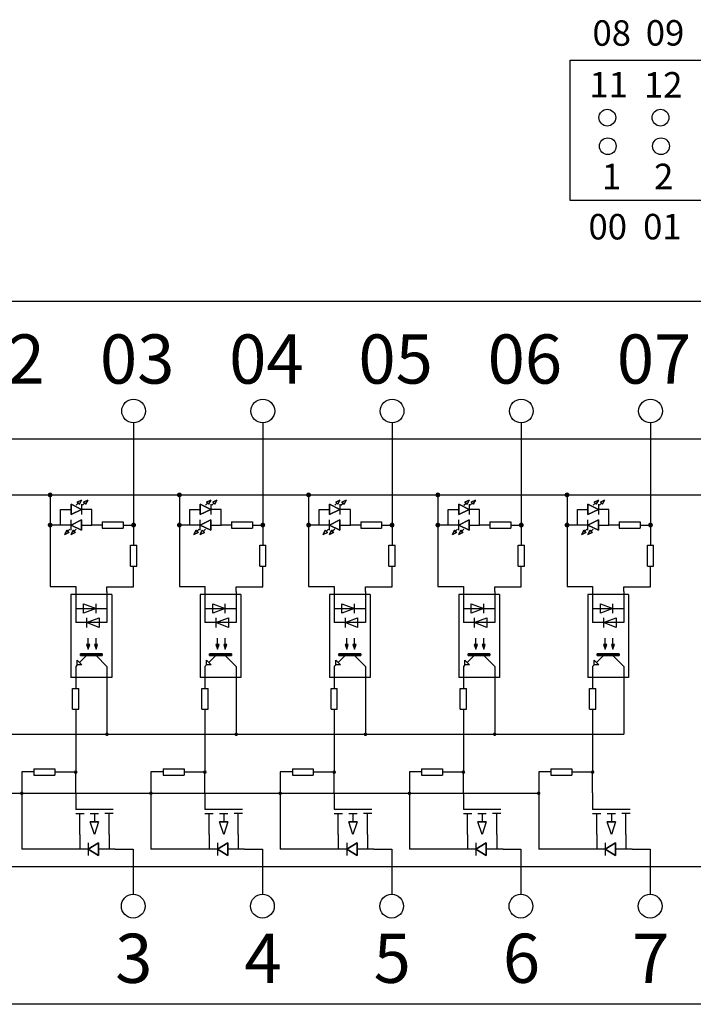
# Model space of a CAD drawing. Units: millimetres. Extents: x 57233 to 57648, y -7941 to -7600.
# Drawn here: x 57331 to 57374, y -7762 to -7700 of the extents above; entities that cross this region are included whole.
import ezdxf

# ---------------------------------------------------------------- set-up
doc = ezdxf.new("R2010")
doc.units = ezdxf.units.MM
doc.layers.add('Sheet', color=255, linetype='Continuous')
doc.styles.add('字体', font='SimSun.ttf')

# ---------------------------------------------------------------- blocks, each defined once
blk = doc.blocks.new('*U77')
at = {"layer": 'Sheet'}
for p, q in [((0.066, 1.32), (0.066, 0.792)), ((0.066, 0), (-0.198, 0.792)), ((-0.198, 0.792), (0.33, 0.792)), ((0.33, 0.792), (-0.198, 0.792)), ((0.33, 0.792), (0.066, 0)), ((0.33, 0.792), (0.33, 0.792)), ((-0.33, -0.924), (0.33, -0.528)), ((0.33, -0.528), (-0.33, -0.924)), ((-0.33, -0.528), (-0.33, -1.32)), ((0.33, -0.528), (0.33, -1.32)), ((0.33, -0.528), (0.33, -0.528)), ((0.33, -1.32), (0.33, -0.528)), ((0.33, -1.32), (-0.33, -0.924)), ((-0.33, -0.924), (0.33, -1.32)), ((-0.33, -0.924), (-0.33, -0.924))]:
    blk.add_line(p, q, dxfattribs=at)
blk = doc.blocks.new('*U78')
at = {"color": 0, "linetype": 'ByBlock', "lineweight": -2, "transparency": 16777216}
for p in [(0, 0), (8.177, 0), (16.354, 0), (24.531, 0), (32.708, 0), (40.885, 0), (49.062, 0), (57.239, 0)]:
    blk.add_blockref('*U77', p, dxfattribs=at)

msp = doc.modelspace()

# ---------------------------------------------------------------- hatches: boundary and pattern name
h = msp.add_hatch(color=256)
h.dxf.hatch_style = 1
h.paths.add_polyline_path([(57332.65, -7729.564, 1), (57332.957, -7729.564, 1)])
h = msp.add_hatch(color=256)
h.dxf.hatch_style = 1
h.paths.add_polyline_path([(57340.827, -7729.564, 1), (57341.134, -7729.564, 1)])
h = msp.add_hatch(color=256)
h.dxf.hatch_style = 1
h.paths.add_polyline_path([(57349.004, -7729.564, 1), (57349.311, -7729.564, 1)])
h = msp.add_hatch(color=256)
h.dxf.hatch_style = 1
h.paths.add_polyline_path([(57357.181, -7729.564, 1), (57357.488, -7729.564, 1)])
h = msp.add_hatch(color=256)
h.dxf.hatch_style = 1
h.paths.add_polyline_path([(57365.358, -7729.564, 1), (57365.665, -7729.564, 1)])
h = msp.add_hatch(color=256)
h.dxf.hatch_style = 1
h.paths.add_polyline_path([(57332.65, -7731.471, 1), (57332.957, -7731.471, 1)])
h = msp.add_hatch(color=256)
h.dxf.hatch_style = 1
h.paths.add_polyline_path([(57337.93, -7731.471, 1), (57338.237, -7731.471, 1)])
h = msp.add_hatch(color=256)
h.dxf.hatch_style = 1
h.paths.add_polyline_path([(57340.827, -7731.471, 1), (57341.134, -7731.471, 1)])
h = msp.add_hatch(color=256)
h.dxf.hatch_style = 1
h.paths.add_polyline_path([(57346.107, -7731.471, 1), (57346.414, -7731.471, 1)])
h = msp.add_hatch(color=256)
h.dxf.hatch_style = 1
h.paths.add_polyline_path([(57349.004, -7731.471, 1), (57349.311, -7731.471, 1)])
h = msp.add_hatch(color=256)
h.dxf.hatch_style = 1
h.paths.add_polyline_path([(57354.284, -7731.471, 1), (57354.591, -7731.471, 1)])
h = msp.add_hatch(color=256)
h.dxf.hatch_style = 1
h.paths.add_polyline_path([(57357.181, -7731.471, 1), (57357.488, -7731.471, 1)])
h = msp.add_hatch(color=256)
h.dxf.hatch_style = 1
h.paths.add_polyline_path([(57362.461, -7731.471, 1), (57362.768, -7731.471, 1)])
h = msp.add_hatch(color=256)
h.dxf.hatch_style = 1
h.paths.add_polyline_path([(57365.358, -7731.471, 1), (57365.665, -7731.471, 1)])
h = msp.add_hatch(color=256)
h.dxf.hatch_style = 1
h.paths.add_polyline_path([(57370.638, -7731.471, 1), (57370.945, -7731.471, 1)])
h = msp.add_hatch(color=256)
h.dxf.hatch_style = 1
h.paths.add_polyline_path([(57336.283, -7744.705, 1), (57336.516, -7744.705, 1)])
h = msp.add_hatch(color=256)
h.dxf.hatch_style = 1
h.paths.add_polyline_path([(57344.46, -7744.705, 1), (57344.693, -7744.705, 1)])
h = msp.add_hatch(color=256)
h.dxf.hatch_style = 1
h.paths.add_polyline_path([(57352.637, -7744.705, 1), (57352.87, -7744.705, 1)])
h = msp.add_hatch(color=256)
h.dxf.hatch_style = 1
h.paths.add_polyline_path([(57360.814, -7744.705, 1), (57361.047, -7744.705, 1)])
h = msp.add_hatch(color=256)
h.dxf.hatch_style = 1
h.paths.add_polyline_path([(57334.303, -7747.098, 1), (57334.536, -7747.098, 1)])
h = msp.add_hatch(color=256)
h.dxf.hatch_style = 1
h.paths.add_polyline_path([(57342.48, -7747.098, 1), (57342.713, -7747.098, 1)])
h = msp.add_hatch(color=256)
h.dxf.hatch_style = 1
h.paths.add_polyline_path([(57350.657, -7747.098, 1), (57350.89, -7747.098, 1)])
h = msp.add_hatch(color=256)
h.dxf.hatch_style = 1
h.paths.add_polyline_path([(57358.834, -7747.098, 1), (57359.067, -7747.098, 1)])
h = msp.add_hatch(color=256)
h.dxf.hatch_style = 1
h.paths.add_polyline_path([(57367.011, -7747.098, 1), (57367.244, -7747.098, 1)])
h = msp.add_hatch(color=256)
h.dxf.hatch_style = 1
h.paths.add_polyline_path([(57330.89, -7748.435, 1), (57331.123, -7748.435, 1)])
h = msp.add_hatch(color=256)
h.dxf.hatch_style = 1
h.paths.add_polyline_path([(57339.067, -7748.435, 1), (57339.3, -7748.435, 1)])
h = msp.add_hatch(color=256)
h.dxf.hatch_style = 1
h.paths.add_polyline_path([(57347.244, -7748.435, 1), (57347.477, -7748.435, 1)])
h = msp.add_hatch(color=256)
h.dxf.hatch_style = 1
h.paths.add_polyline_path([(57355.421, -7748.435, 1), (57355.654, -7748.435, 1)])
h = msp.add_hatch(color=256)
h.dxf.hatch_style = 1
h.paths.add_polyline_path([(57363.598, -7748.435, 1), (57363.831, -7748.435, 1)])

# ---------------------------------------------------------------- linework, layer by layer
for p, q in [((57365.701, -7702.079), (57400.913, -7702.079)), ((57365.701, -7710.946), (57365.701, -7702.079)), ((57400.913, -7710.946), (57365.701, -7710.946)), ((57292.783, -7717.314), (57383.307, -7717.314)), ((57338.084, -7725.008), (57338.084, -7731.471)), ((57346.261, -7725.008), (57346.261, -7731.471)), ((57354.438, -7725.008), (57354.438, -7731.471)), ((57362.615, -7725.008), (57362.615, -7731.471)), ((57370.792, -7725.008), (57370.792, -7731.471)), ((57383.307, -7726.036), (57292.783, -7726.036)), ((57308.273, -7729.564), (57388.408, -7729.564)), ((57332.804, -7729.564), (57332.804, -7735.362)), ((57340.981, -7729.564), (57340.981, -7735.362)), ((57349.158, -7729.564), (57349.158, -7735.362)), ((57357.335, -7729.564), (57357.335, -7735.362)), ((57365.512, -7729.564), (57365.512, -7735.362)), ((57338.084, -7731.471), (57338.084, -7732.744)), ((57346.261, -7731.471), (57346.261, -7732.744)), ((57354.438, -7731.471), (57354.438, -7732.744)), ((57362.615, -7731.471), (57362.615, -7732.744)), ((57370.792, -7731.471), (57370.792, -7732.744)), ((57332.804, -7735.362), (57334.42, -7735.362)), ((57336.4, -7735.383), (57338.084, -7735.383)), ((57340.981, -7735.362), (57342.597, -7735.362)), ((57344.577, -7735.383), (57346.261, -7735.383)), ((57349.158, -7735.362), (57350.774, -7735.362)), ((57352.754, -7735.383), (57354.438, -7735.383)), ((57357.335, -7735.362), (57358.951, -7735.362)), ((57360.931, -7735.383), (57362.615, -7735.383)), ((57365.512, -7735.362), (57367.128, -7735.362)), ((57369.108, -7735.383), (57370.792, -7735.383)), ((57336.4, -7742.296), (57336.4, -7744.076)), ((57298.111, -7744.705), (57369.108, -7744.705)), ((57331.78, -7747.081), (57331.007, -7747.081)), ((57331.007, -7747.081), (57331.007, -7751.965)), ((57339.957, -7747.081), (57339.184, -7747.081)), ((57339.184, -7747.081), (57339.184, -7751.965)), ((57348.134, -7747.081), (57347.361, -7747.081)), ((57347.361, -7747.081), (57347.361, -7751.965)), ((57356.311, -7747.081), (57355.538, -7747.081)), ((57355.538, -7747.081), (57355.538, -7751.965)), ((57364.488, -7747.081), (57363.715, -7747.081)), ((57363.715, -7747.081), (57363.715, -7751.965)), ((57304.782, -7748.435), (57363.715, -7748.435)), ((57338.061, -7751.965), (57338.061, -7754.823)), ((57346.238, -7751.965), (57346.238, -7754.823)), ((57354.415, -7751.965), (57354.415, -7754.823)), ((57362.592, -7751.965), (57362.592, -7754.823)), ((57370.769, -7751.965), (57370.769, -7754.823)), ((57292.783, -7753.059), (57375.291, -7753.059)), ((57375.291, -7761.781), (57292.783, -7761.781))]:
    msp.add_line(p, q)
for centre, radius in [((57368.058, -7705.704), 0.53), ((57371.426, -7705.704), 0.53), ((57371.426, -7705.704), 0.53), ((57368.087, -7707.512), 0.53), ((57371.456, -7707.512), 0.53), ((57338.084, -7724.258), 0.75), ((57346.261, -7724.258), 0.75), ((57354.438, -7724.258), 0.75), ((57362.615, -7724.258), 0.75), ((57370.792, -7724.258), 0.75), ((57338.061, -7755.573), 0.75), ((57346.238, -7755.573), 0.75), ((57354.415, -7755.573), 0.75), ((57362.592, -7755.573), 0.75), ((57370.769, -7755.573), 0.75)]:
    msp.add_circle(centre, radius)
at = {"layer": 'Sheet'}
for p, q in [((57334.124, -7730.811), (57334.124, -7730.151)), ((57334.124, -7730.151), (57334.784, -7730.481)), ((57334.784, -7730.481), (57334.124, -7730.151)), ((57334.124, -7730.151), (57334.124, -7730.811)), ((57334.454, -7730.217), (57334.586, -7730.085)), ((57334.52, -7730.019), (57334.784, -7729.887)), ((57334.784, -7729.887), (57334.52, -7730.019)), ((57334.652, -7730.151), (57334.52, -7730.019)), ((57334.52, -7730.019), (57334.652, -7730.151)), ((57334.784, -7729.887), (57334.652, -7730.151)), ((57334.652, -7730.151), (57334.784, -7729.887)), ((57334.652, -7730.151), (57334.652, -7730.151)), ((57334.784, -7729.887), (57334.784, -7729.887)), ((57334.784, -7730.151), (57334.784, -7730.811)), ((57334.85, -7730.217), (57334.982, -7730.085)), ((57334.916, -7730.019), (57335.18, -7729.887)), ((57335.18, -7729.887), (57334.916, -7730.019)), ((57335.048, -7730.151), (57334.916, -7730.019)), ((57334.916, -7730.019), (57335.048, -7730.151)), ((57335.18, -7729.887), (57335.048, -7730.151)), ((57335.048, -7730.151), (57335.18, -7729.887)), ((57335.048, -7730.151), (57335.048, -7730.151)), ((57335.18, -7729.887), (57335.18, -7729.887)), ((57342.301, -7730.811), (57342.301, -7730.151)), ((57342.301, -7730.151), (57342.961, -7730.481)), ((57342.961, -7730.481), (57342.301, -7730.151)), ((57342.301, -7730.151), (57342.301, -7730.811)), ((57342.631, -7730.217), (57342.763, -7730.085)), ((57342.697, -7730.019), (57342.961, -7729.887)), ((57342.961, -7729.887), (57342.697, -7730.019)), ((57342.829, -7730.151), (57342.697, -7730.019)), ((57342.697, -7730.019), (57342.829, -7730.151)), ((57342.961, -7729.887), (57342.829, -7730.151)), ((57342.829, -7730.151), (57342.961, -7729.887)), ((57342.829, -7730.151), (57342.829, -7730.151)), ((57342.961, -7729.887), (57342.961, -7729.887)), ((57342.961, -7730.151), (57342.961, -7730.811)), ((57343.027, -7730.217), (57343.159, -7730.085)), ((57343.093, -7730.019), (57343.357, -7729.887)), ((57343.357, -7729.887), (57343.093, -7730.019)), ((57343.225, -7730.151), (57343.093, -7730.019)), ((57343.093, -7730.019), (57343.225, -7730.151)), ((57343.357, -7729.887), (57343.225, -7730.151)), ((57343.225, -7730.151), (57343.357, -7729.887)), ((57343.225, -7730.151), (57343.225, -7730.151)), ((57343.357, -7729.887), (57343.357, -7729.887)), ((57350.478, -7730.811), (57350.478, -7730.151)), ((57350.478, -7730.151), (57351.138, -7730.481)), ((57351.138, -7730.481), (57350.478, -7730.151)), ((57350.478, -7730.151), (57350.478, -7730.811)), ((57350.808, -7730.217), (57350.94, -7730.085)), ((57350.874, -7730.019), (57351.138, -7729.887)), ((57351.138, -7729.887), (57350.874, -7730.019)), ((57351.006, -7730.151), (57350.874, -7730.019)), ((57350.874, -7730.019), (57351.006, -7730.151)), ((57351.138, -7729.887), (57351.006, -7730.151)), ((57351.006, -7730.151), (57351.138, -7729.887)), ((57351.006, -7730.151), (57351.006, -7730.151)), ((57351.138, -7729.887), (57351.138, -7729.887)), ((57351.138, -7730.151), (57351.138, -7730.811)), ((57351.204, -7730.217), (57351.336, -7730.085)), ((57351.27, -7730.019), (57351.534, -7729.887)), ((57351.534, -7729.887), (57351.27, -7730.019)), ((57351.402, -7730.151), (57351.27, -7730.019)), ((57351.27, -7730.019), (57351.402, -7730.151)), ((57351.534, -7729.887), (57351.402, -7730.151)), ((57351.402, -7730.151), (57351.534, -7729.887)), ((57351.402, -7730.151), (57351.402, -7730.151)), ((57351.534, -7729.887), (57351.534, -7729.887)), ((57358.655, -7730.811), (57358.655, -7730.151)), ((57358.655, -7730.151), (57359.315, -7730.481)), ((57359.315, -7730.481), (57358.655, -7730.151)), ((57358.655, -7730.151), (57358.655, -7730.811)), ((57358.985, -7730.217), (57359.117, -7730.085)), ((57359.051, -7730.019), (57359.315, -7729.887)), ((57359.315, -7729.887), (57359.051, -7730.019)), ((57359.183, -7730.151), (57359.051, -7730.019)), ((57359.051, -7730.019), (57359.183, -7730.151)), ((57359.315, -7729.887), (57359.183, -7730.151)), ((57359.183, -7730.151), (57359.315, -7729.887)), ((57359.183, -7730.151), (57359.183, -7730.151)), ((57359.315, -7729.887), (57359.315, -7729.887)), ((57359.315, -7730.151), (57359.315, -7730.811)), ((57359.381, -7730.217), (57359.513, -7730.085)), ((57359.447, -7730.019), (57359.711, -7729.887)), ((57359.711, -7729.887), (57359.447, -7730.019)), ((57359.579, -7730.151), (57359.447, -7730.019)), ((57359.447, -7730.019), (57359.579, -7730.151)), ((57359.711, -7729.887), (57359.579, -7730.151)), ((57359.579, -7730.151), (57359.711, -7729.887)), ((57359.579, -7730.151), (57359.579, -7730.151)), ((57359.711, -7729.887), (57359.711, -7729.887)), ((57366.832, -7730.811), (57366.832, -7730.151)), ((57366.832, -7730.151), (57367.492, -7730.481)), ((57367.492, -7730.481), (57366.832, -7730.151)), ((57366.832, -7730.151), (57366.832, -7730.811)), ((57367.162, -7730.217), (57367.294, -7730.085)), ((57367.228, -7730.019), (57367.492, -7729.887)), ((57367.492, -7729.887), (57367.228, -7730.019)), ((57367.36, -7730.151), (57367.228, -7730.019)), ((57367.228, -7730.019), (57367.36, -7730.151)), ((57367.492, -7729.887), (57367.36, -7730.151)), ((57367.36, -7730.151), (57367.492, -7729.887)), ((57367.36, -7730.151), (57367.36, -7730.151)), ((57367.492, -7729.887), (57367.492, -7729.887)), ((57367.492, -7730.151), (57367.492, -7730.811)), ((57367.558, -7730.217), (57367.69, -7730.085)), ((57367.624, -7730.019), (57367.888, -7729.887)), ((57367.888, -7729.887), (57367.624, -7730.019)), ((57367.756, -7730.151), (57367.624, -7730.019)), ((57367.624, -7730.019), (57367.756, -7730.151)), ((57367.888, -7729.887), (57367.756, -7730.151)), ((57367.756, -7730.151), (57367.888, -7729.887)), ((57367.756, -7730.151), (57367.756, -7730.151)), ((57367.888, -7729.887), (57367.888, -7729.887)), ((57333.464, -7731.471), (57333.464, -7730.481)), ((57333.464, -7730.481), (57334.124, -7730.481)), ((57334.784, -7730.481), (57334.124, -7730.811)), ((57334.124, -7730.811), (57334.784, -7730.481)), ((57334.124, -7730.811), (57334.124, -7730.811)), ((57334.124, -7730.811), (57334.124, -7730.811)), ((57335.444, -7730.481), (57334.784, -7730.481)), ((57335.444, -7731.471), (57335.444, -7730.481)), ((57341.641, -7731.471), (57341.641, -7730.481)), ((57341.641, -7730.481), (57342.301, -7730.481)), ((57342.961, -7730.481), (57342.301, -7730.811)), ((57342.301, -7730.811), (57342.961, -7730.481)), ((57342.301, -7730.811), (57342.301, -7730.811)), ((57342.301, -7730.811), (57342.301, -7730.811)), ((57343.621, -7730.481), (57342.961, -7730.481)), ((57343.621, -7731.471), (57343.621, -7730.481)), ((57349.818, -7731.471), (57349.818, -7730.481)), ((57349.818, -7730.481), (57350.478, -7730.481)), ((57351.138, -7730.481), (57350.478, -7730.811)), ((57350.478, -7730.811), (57351.138, -7730.481)), ((57350.478, -7730.811), (57350.478, -7730.811)), ((57350.478, -7730.811), (57350.478, -7730.811)), ((57351.798, -7730.481), (57351.138, -7730.481)), ((57351.798, -7731.471), (57351.798, -7730.481)), ((57357.995, -7731.471), (57357.995, -7730.481)), ((57357.995, -7730.481), (57358.655, -7730.481)), ((57359.315, -7730.481), (57358.655, -7730.811)), ((57358.655, -7730.811), (57359.315, -7730.481)), ((57358.655, -7730.811), (57358.655, -7730.811)), ((57358.655, -7730.811), (57358.655, -7730.811)), ((57359.975, -7730.481), (57359.315, -7730.481)), ((57359.975, -7731.471), (57359.975, -7730.481)), ((57366.172, -7731.471), (57366.172, -7730.481)), ((57366.172, -7730.481), (57366.832, -7730.481)), ((57367.492, -7730.481), (57366.832, -7730.811)), ((57366.832, -7730.811), (57367.492, -7730.481)), ((57366.832, -7730.811), (57366.832, -7730.811)), ((57366.832, -7730.811), (57366.832, -7730.811)), ((57368.152, -7730.481), (57367.492, -7730.481)), ((57368.152, -7731.471), (57368.152, -7730.481)), ((57333.464, -7731.471), (57332.804, -7731.471)), ((57334.124, -7731.471), (57333.464, -7731.471)), ((57334.124, -7731.471), (57334.784, -7731.141)), ((57334.784, -7731.141), (57334.124, -7731.471)), ((57334.124, -7731.801), (57334.124, -7731.141)), ((57334.784, -7731.801), (57334.124, -7731.471)), ((57334.124, -7731.471), (57334.124, -7731.471)), ((57334.124, -7731.471), (57334.784, -7731.801)), ((57334.784, -7731.141), (57334.784, -7731.801)), ((57334.784, -7731.801), (57334.784, -7731.141)), ((57334.784, -7731.141), (57334.784, -7731.141)), ((57334.784, -7731.471), (57335.444, -7731.471)), ((57336.104, -7731.471), (57335.444, -7731.471)), ((57336.104, -7731.273), (57336.104, -7731.669)), ((57336.104, -7731.273), (57337.424, -7731.273)), ((57337.424, -7731.273), (57337.424, -7731.669)), ((57337.424, -7731.471), (57338.084, -7731.471)), ((57341.641, -7731.471), (57340.981, -7731.471)), ((57342.301, -7731.471), (57341.641, -7731.471)), ((57342.301, -7731.471), (57342.961, -7731.141)), ((57342.961, -7731.141), (57342.301, -7731.471)), ((57342.301, -7731.801), (57342.301, -7731.141)), ((57342.961, -7731.801), (57342.301, -7731.471)), ((57342.301, -7731.471), (57342.301, -7731.471)), ((57342.301, -7731.471), (57342.961, -7731.801)), ((57342.961, -7731.141), (57342.961, -7731.801)), ((57342.961, -7731.801), (57342.961, -7731.141)), ((57342.961, -7731.141), (57342.961, -7731.141)), ((57342.961, -7731.471), (57343.621, -7731.471)), ((57344.281, -7731.471), (57343.621, -7731.471)), ((57344.281, -7731.273), (57344.281, -7731.669)), ((57344.281, -7731.273), (57345.601, -7731.273)), ((57345.601, -7731.273), (57345.601, -7731.669)), ((57345.601, -7731.471), (57346.261, -7731.471)), ((57349.818, -7731.471), (57349.158, -7731.471)), ((57350.478, -7731.471), (57349.818, -7731.471)), ((57350.478, -7731.471), (57351.138, -7731.141)), ((57351.138, -7731.141), (57350.478, -7731.471)), ((57350.478, -7731.801), (57350.478, -7731.141)), ((57351.138, -7731.801), (57350.478, -7731.471)), ((57350.478, -7731.471), (57350.478, -7731.471)), ((57350.478, -7731.471), (57351.138, -7731.801)), ((57351.138, -7731.141), (57351.138, -7731.801)), ((57351.138, -7731.801), (57351.138, -7731.141)), ((57351.138, -7731.141), (57351.138, -7731.141)), ((57351.138, -7731.471), (57351.798, -7731.471)), ((57352.458, -7731.471), (57351.798, -7731.471)), ((57352.458, -7731.273), (57352.458, -7731.669)), ((57352.458, -7731.273), (57353.778, -7731.273)), ((57353.778, -7731.273), (57353.778, -7731.669)), ((57353.778, -7731.471), (57354.438, -7731.471)), ((57357.995, -7731.471), (57357.335, -7731.471)), ((57358.655, -7731.471), (57357.995, -7731.471)), ((57358.655, -7731.471), (57359.315, -7731.141)), ((57359.315, -7731.141), (57358.655, -7731.471)), ((57358.655, -7731.801), (57358.655, -7731.141)), ((57359.315, -7731.801), (57358.655, -7731.471)), ((57358.655, -7731.471), (57358.655, -7731.471)), ((57358.655, -7731.471), (57359.315, -7731.801)), ((57359.315, -7731.141), (57359.315, -7731.801)), ((57359.315, -7731.801), (57359.315, -7731.141)), ((57359.315, -7731.141), (57359.315, -7731.141)), ((57359.315, -7731.471), (57359.975, -7731.471)), ((57360.635, -7731.471), (57359.975, -7731.471)), ((57360.635, -7731.273), (57360.635, -7731.669)), ((57360.635, -7731.273), (57361.955, -7731.273)), ((57361.955, -7731.273), (57361.955, -7731.669)), ((57361.955, -7731.471), (57362.615, -7731.471)), ((57366.172, -7731.471), (57365.512, -7731.471)), ((57366.832, -7731.471), (57366.172, -7731.471)), ((57366.832, -7731.471), (57367.492, -7731.141)), ((57367.492, -7731.141), (57366.832, -7731.471)), ((57366.832, -7731.801), (57366.832, -7731.141)), ((57367.492, -7731.801), (57366.832, -7731.471)), ((57366.832, -7731.471), (57366.832, -7731.471)), ((57366.832, -7731.471), (57367.492, -7731.801)), ((57367.492, -7731.141), (57367.492, -7731.801)), ((57367.492, -7731.801), (57367.492, -7731.141)), ((57367.492, -7731.141), (57367.492, -7731.141)), ((57367.492, -7731.471), (57368.152, -7731.471)), ((57368.812, -7731.471), (57368.152, -7731.471)), ((57368.812, -7731.273), (57368.812, -7731.669)), ((57368.812, -7731.273), (57370.132, -7731.273)), ((57370.132, -7731.273), (57370.132, -7731.669)), ((57370.132, -7731.471), (57370.792, -7731.471)), ((57333.728, -7732.065), (57333.86, -7731.801)), ((57333.86, -7731.801), (57333.728, -7732.065)), ((57333.992, -7731.933), (57333.728, -7732.065)), ((57333.728, -7732.065), (57333.992, -7731.933)), ((57333.728, -7732.065), (57333.728, -7732.065)), ((57333.728, -7732.065), (57333.728, -7732.065)), ((57333.86, -7731.801), (57333.992, -7731.933)), ((57333.992, -7731.933), (57333.86, -7731.801)), ((57334.058, -7731.735), (57333.926, -7731.867)), ((57334.124, -7732.065), (57334.256, -7731.801)), ((57334.256, -7731.801), (57334.124, -7732.065)), ((57334.388, -7731.933), (57334.124, -7732.065)), ((57334.124, -7732.065), (57334.388, -7731.933)), ((57334.124, -7732.065), (57334.124, -7732.065)), ((57334.124, -7732.065), (57334.124, -7732.065)), ((57334.256, -7731.801), (57334.388, -7731.933)), ((57334.388, -7731.933), (57334.256, -7731.801)), ((57334.454, -7731.735), (57334.322, -7731.867)), ((57336.104, -7731.669), (57337.424, -7731.669)), ((57341.905, -7732.065), (57342.037, -7731.801)), ((57342.037, -7731.801), (57341.905, -7732.065)), ((57342.169, -7731.933), (57341.905, -7732.065)), ((57341.905, -7732.065), (57342.169, -7731.933)), ((57341.905, -7732.065), (57341.905, -7732.065)), ((57341.905, -7732.065), (57341.905, -7732.065)), ((57342.037, -7731.801), (57342.169, -7731.933)), ((57342.169, -7731.933), (57342.037, -7731.801)), ((57342.235, -7731.735), (57342.103, -7731.867)), ((57342.301, -7732.065), (57342.433, -7731.801)), ((57342.433, -7731.801), (57342.301, -7732.065)), ((57342.565, -7731.933), (57342.301, -7732.065)), ((57342.301, -7732.065), (57342.565, -7731.933)), ((57342.301, -7732.065), (57342.301, -7732.065)), ((57342.301, -7732.065), (57342.301, -7732.065)), ((57342.433, -7731.801), (57342.565, -7731.933)), ((57342.565, -7731.933), (57342.433, -7731.801)), ((57342.631, -7731.735), (57342.499, -7731.867)), ((57344.281, -7731.669), (57345.601, -7731.669)), ((57350.082, -7732.065), (57350.214, -7731.801)), ((57350.214, -7731.801), (57350.082, -7732.065)), ((57350.346, -7731.933), (57350.082, -7732.065)), ((57350.082, -7732.065), (57350.346, -7731.933)), ((57350.082, -7732.065), (57350.082, -7732.065)), ((57350.082, -7732.065), (57350.082, -7732.065)), ((57350.214, -7731.801), (57350.346, -7731.933)), ((57350.346, -7731.933), (57350.214, -7731.801)), ((57350.412, -7731.735), (57350.28, -7731.867)), ((57350.478, -7732.065), (57350.61, -7731.801)), ((57350.61, -7731.801), (57350.478, -7732.065)), ((57350.742, -7731.933), (57350.478, -7732.065)), ((57350.478, -7732.065), (57350.742, -7731.933)), ((57350.478, -7732.065), (57350.478, -7732.065)), ((57350.478, -7732.065), (57350.478, -7732.065)), ((57350.61, -7731.801), (57350.742, -7731.933)), ((57350.742, -7731.933), (57350.61, -7731.801)), ((57350.808, -7731.735), (57350.676, -7731.867)), ((57352.458, -7731.669), (57353.778, -7731.669)), ((57358.259, -7732.065), (57358.391, -7731.801)), ((57358.391, -7731.801), (57358.259, -7732.065)), ((57358.523, -7731.933), (57358.259, -7732.065)), ((57358.259, -7732.065), (57358.523, -7731.933)), ((57358.259, -7732.065), (57358.259, -7732.065)), ((57358.259, -7732.065), (57358.259, -7732.065)), ((57358.391, -7731.801), (57358.523, -7731.933)), ((57358.523, -7731.933), (57358.391, -7731.801)), ((57358.589, -7731.735), (57358.457, -7731.867)), ((57358.655, -7732.065), (57358.787, -7731.801)), ((57358.787, -7731.801), (57358.655, -7732.065)), ((57358.919, -7731.933), (57358.655, -7732.065)), ((57358.655, -7732.065), (57358.919, -7731.933)), ((57358.655, -7732.065), (57358.655, -7732.065)), ((57358.655, -7732.065), (57358.655, -7732.065)), ((57358.787, -7731.801), (57358.919, -7731.933)), ((57358.919, -7731.933), (57358.787, -7731.801)), ((57358.985, -7731.735), (57358.853, -7731.867)), ((57360.635, -7731.669), (57361.955, -7731.669)), ((57366.436, -7732.065), (57366.568, -7731.801)), ((57366.568, -7731.801), (57366.436, -7732.065)), ((57366.7, -7731.933), (57366.436, -7732.065)), ((57366.436, -7732.065), (57366.7, -7731.933)), ((57366.436, -7732.065), (57366.436, -7732.065)), ((57366.436, -7732.065), (57366.436, -7732.065)), ((57366.568, -7731.801), (57366.7, -7731.933)), ((57366.7, -7731.933), (57366.568, -7731.801)), ((57366.766, -7731.735), (57366.634, -7731.867)), ((57366.832, -7732.065), (57366.964, -7731.801)), ((57366.964, -7731.801), (57366.832, -7732.065)), ((57367.096, -7731.933), (57366.832, -7732.065)), ((57366.832, -7732.065), (57367.096, -7731.933)), ((57366.832, -7732.065), (57366.832, -7732.065)), ((57366.832, -7732.065), (57366.832, -7732.065)), ((57366.964, -7731.801), (57367.096, -7731.933)), ((57367.096, -7731.933), (57366.964, -7731.801)), ((57367.162, -7731.735), (57367.03, -7731.867)), ((57368.812, -7731.669), (57370.132, -7731.669)), ((57337.886, -7732.744), (57338.282, -7732.744)), ((57337.886, -7734.064), (57337.886, -7732.744)), ((57338.282, -7734.064), (57338.282, -7732.744)), ((57346.063, -7732.744), (57346.459, -7732.744)), ((57346.063, -7734.064), (57346.063, -7732.744)), ((57346.459, -7734.064), (57346.459, -7732.744)), ((57354.24, -7732.744), (57354.636, -7732.744)), ((57354.24, -7734.064), (57354.24, -7732.744)), ((57354.636, -7734.064), (57354.636, -7732.744)), ((57362.417, -7732.744), (57362.813, -7732.744)), ((57362.417, -7734.064), (57362.417, -7732.744)), ((57362.813, -7734.064), (57362.813, -7732.744)), ((57370.594, -7732.744), (57370.99, -7732.744)), ((57370.594, -7734.064), (57370.594, -7732.744)), ((57370.99, -7734.064), (57370.99, -7732.744)), ((57337.886, -7734.064), (57338.282, -7734.064)), ((57338.084, -7735.383), (57338.084, -7734.064)), ((57346.063, -7734.064), (57346.459, -7734.064)), ((57346.261, -7735.383), (57346.261, -7734.064)), ((57354.24, -7734.064), (57354.636, -7734.064)), ((57354.438, -7735.383), (57354.438, -7734.064)), ((57362.417, -7734.064), (57362.813, -7734.064)), ((57362.615, -7735.383), (57362.615, -7734.064)), ((57370.594, -7734.064), (57370.99, -7734.064)), ((57370.792, -7735.383), (57370.792, -7734.064)), ((57336.697, -7735.861), (57334.123, -7735.861)), ((57334.123, -7735.861), (57334.123, -7741.108)), ((57334.42, -7735.362), (57334.42, -7737.643)), ((57336.4, -7735.663), (57336.4, -7735.383)), ((57336.4, -7735.663), (57336.4, -7737.643)), ((57336.697, -7735.861), (57336.697, -7741.108)), ((57344.874, -7735.861), (57342.3, -7735.861)), ((57342.3, -7735.861), (57342.3, -7741.108)), ((57342.597, -7735.362), (57342.597, -7737.643)), ((57344.577, -7735.663), (57344.577, -7735.383)), ((57344.577, -7735.663), (57344.577, -7737.643)), ((57344.874, -7735.861), (57344.874, -7741.108)), ((57353.051, -7735.861), (57350.477, -7735.861)), ((57350.477, -7735.861), (57350.477, -7741.108)), ((57350.774, -7735.362), (57350.774, -7737.643)), ((57352.754, -7735.663), (57352.754, -7735.383)), ((57352.754, -7735.663), (57352.754, -7737.643)), ((57353.051, -7735.861), (57353.051, -7741.108)), ((57361.228, -7735.861), (57358.654, -7735.861)), ((57358.654, -7735.861), (57358.654, -7741.108)), ((57358.951, -7735.362), (57358.951, -7737.643)), ((57360.931, -7735.663), (57360.931, -7735.383)), ((57360.931, -7735.663), (57360.931, -7737.643)), ((57361.228, -7735.861), (57361.228, -7741.108)), ((57369.405, -7735.861), (57366.831, -7735.861)), ((57366.831, -7735.861), (57366.831, -7741.108)), ((57367.128, -7735.362), (57367.128, -7737.643)), ((57369.108, -7735.663), (57369.108, -7735.383)), ((57369.108, -7735.663), (57369.108, -7737.643)), ((57369.405, -7735.861), (57369.405, -7741.108)), ((57334.915, -7737.049), (57334.915, -7736.455)), ((57334.915, -7736.455), (57335.707, -7736.752)), ((57334.915, -7737.049), (57334.915, -7736.455)), ((57334.915, -7736.455), (57335.707, -7736.752)), ((57335.707, -7737.049), (57335.707, -7736.455)), ((57343.092, -7737.049), (57343.092, -7736.455)), ((57343.092, -7736.455), (57343.884, -7736.752)), ((57343.092, -7737.049), (57343.092, -7736.455)), ((57343.092, -7736.455), (57343.884, -7736.752)), ((57343.884, -7737.049), (57343.884, -7736.455)), ((57351.269, -7737.049), (57351.269, -7736.455)), ((57351.269, -7736.455), (57352.061, -7736.752)), ((57351.269, -7737.049), (57351.269, -7736.455)), ((57351.269, -7736.455), (57352.061, -7736.752)), ((57352.061, -7737.049), (57352.061, -7736.455)), ((57359.446, -7737.049), (57359.446, -7736.455)), ((57359.446, -7736.455), (57360.238, -7736.752)), ((57359.446, -7737.049), (57359.446, -7736.455)), ((57359.446, -7736.455), (57360.238, -7736.752)), ((57360.238, -7737.049), (57360.238, -7736.455)), ((57367.623, -7737.049), (57367.623, -7736.455)), ((57367.623, -7736.455), (57368.415, -7736.752)), ((57367.623, -7737.049), (57367.623, -7736.455)), ((57367.623, -7736.455), (57368.415, -7736.752)), ((57368.415, -7737.049), (57368.415, -7736.455)), ((57334.42, -7736.752), (57336.4, -7736.752)), ((57335.707, -7736.752), (57334.915, -7737.049)), ((57335.707, -7736.752), (57334.915, -7737.049)), ((57334.915, -7737.049), (57334.915, -7737.049)), ((57334.915, -7737.049), (57334.915, -7737.049)), ((57342.597, -7736.752), (57344.577, -7736.752)), ((57343.884, -7736.752), (57343.092, -7737.049)), ((57343.884, -7736.752), (57343.092, -7737.049)), ((57343.092, -7737.049), (57343.092, -7737.049)), ((57343.092, -7737.049), (57343.092, -7737.049)), ((57350.774, -7736.752), (57352.754, -7736.752)), ((57352.061, -7736.752), (57351.269, -7737.049)), ((57352.061, -7736.752), (57351.269, -7737.049)), ((57351.269, -7737.049), (57351.269, -7737.049)), ((57351.269, -7737.049), (57351.269, -7737.049)), ((57358.951, -7736.752), (57360.931, -7736.752)), ((57360.238, -7736.752), (57359.446, -7737.049)), ((57360.238, -7736.752), (57359.446, -7737.049)), ((57359.446, -7737.049), (57359.446, -7737.049)), ((57359.446, -7737.049), (57359.446, -7737.049)), ((57367.128, -7736.752), (57369.108, -7736.752)), ((57368.415, -7736.752), (57367.623, -7737.049)), ((57368.415, -7736.752), (57367.623, -7737.049)), ((57367.623, -7737.049), (57367.623, -7737.049)), ((57367.623, -7737.049), (57367.623, -7737.049)), ((57336.4, -7737.643), (57334.42, -7737.643)), ((57335.113, -7737.643), (57335.905, -7737.346)), ((57335.113, -7737.643), (57335.905, -7737.346)), ((57335.113, -7737.346), (57335.113, -7737.94)), ((57335.905, -7737.94), (57335.113, -7737.643)), ((57335.113, -7737.643), (57335.113, -7737.643)), ((57335.905, -7737.94), (57335.113, -7737.643)), ((57335.905, -7737.346), (57335.905, -7737.94)), ((57335.905, -7737.346), (57335.905, -7737.94)), ((57335.905, -7737.346), (57335.905, -7737.346)), ((57344.577, -7737.643), (57342.597, -7737.643)), ((57343.29, -7737.643), (57344.082, -7737.346)), ((57343.29, -7737.643), (57344.082, -7737.346)), ((57343.29, -7737.346), (57343.29, -7737.94)), ((57344.082, -7737.94), (57343.29, -7737.643)), ((57343.29, -7737.643), (57343.29, -7737.643)), ((57344.082, -7737.94), (57343.29, -7737.643)), ((57344.082, -7737.346), (57344.082, -7737.94)), ((57344.082, -7737.346), (57344.082, -7737.94)), ((57344.082, -7737.346), (57344.082, -7737.346)), ((57352.754, -7737.643), (57350.774, -7737.643)), ((57351.467, -7737.643), (57352.259, -7737.346)), ((57351.467, -7737.643), (57352.259, -7737.346)), ((57351.467, -7737.346), (57351.467, -7737.94)), ((57352.259, -7737.94), (57351.467, -7737.643)), ((57351.467, -7737.643), (57351.467, -7737.643)), ((57352.259, -7737.94), (57351.467, -7737.643)), ((57352.259, -7737.346), (57352.259, -7737.94)), ((57352.259, -7737.346), (57352.259, -7737.94)), ((57352.259, -7737.346), (57352.259, -7737.346)), ((57360.931, -7737.643), (57358.951, -7737.643)), ((57359.644, -7737.643), (57360.436, -7737.346)), ((57359.644, -7737.643), (57360.436, -7737.346)), ((57359.644, -7737.346), (57359.644, -7737.94)), ((57360.436, -7737.94), (57359.644, -7737.643)), ((57359.644, -7737.643), (57359.644, -7737.643)), ((57360.436, -7737.94), (57359.644, -7737.643)), ((57360.436, -7737.346), (57360.436, -7737.94)), ((57360.436, -7737.346), (57360.436, -7737.94)), ((57360.436, -7737.346), (57360.436, -7737.346)), ((57369.108, -7737.643), (57367.128, -7737.643)), ((57367.821, -7737.643), (57368.613, -7737.346)), ((57367.821, -7737.643), (57368.613, -7737.346)), ((57367.821, -7737.346), (57367.821, -7737.94)), ((57368.613, -7737.94), (57367.821, -7737.643)), ((57367.821, -7737.643), (57367.821, -7737.643)), ((57368.613, -7737.94), (57367.821, -7737.643)), ((57368.613, -7737.346), (57368.613, -7737.94)), ((57368.613, -7737.346), (57368.613, -7737.94)), ((57368.613, -7737.346), (57368.613, -7737.346)), ((57335.311, -7739.029), (57335.113, -7739.029)), ((57335.113, -7739.029), (57335.212, -7739.326)), ((57335.212, -7739.326), (57335.212, -7738.633)), ((57335.212, -7739.326), (57335.311, -7739.029)), ((57335.806, -7739.029), (57335.608, -7739.029)), ((57335.608, -7739.029), (57335.707, -7739.326)), ((57335.707, -7739.326), (57335.707, -7738.633)), ((57335.707, -7739.326), (57335.806, -7739.029)), ((57343.488, -7739.029), (57343.29, -7739.029)), ((57343.29, -7739.029), (57343.389, -7739.326)), ((57343.389, -7739.326), (57343.389, -7738.633)), ((57343.389, -7739.326), (57343.488, -7739.029)), ((57343.983, -7739.029), (57343.785, -7739.029)), ((57343.785, -7739.029), (57343.884, -7739.326)), ((57343.884, -7739.326), (57343.884, -7738.633)), ((57343.884, -7739.326), (57343.983, -7739.029)), ((57351.665, -7739.029), (57351.467, -7739.029)), ((57351.467, -7739.029), (57351.566, -7739.326)), ((57351.566, -7739.326), (57351.566, -7738.633)), ((57351.566, -7739.326), (57351.665, -7739.029)), ((57352.16, -7739.029), (57351.962, -7739.029)), ((57351.962, -7739.029), (57352.061, -7739.326)), ((57352.061, -7739.326), (57352.061, -7738.633)), ((57352.061, -7739.326), (57352.16, -7739.029)), ((57359.842, -7739.029), (57359.644, -7739.029)), ((57359.644, -7739.029), (57359.743, -7739.326)), ((57359.743, -7739.326), (57359.743, -7738.633)), ((57359.743, -7739.326), (57359.842, -7739.029)), ((57360.337, -7739.029), (57360.139, -7739.029)), ((57360.139, -7739.029), (57360.238, -7739.326)), ((57360.238, -7739.326), (57360.238, -7738.633)), ((57360.238, -7739.326), (57360.337, -7739.029)), ((57368.019, -7739.029), (57367.821, -7739.029)), ((57367.821, -7739.029), (57367.92, -7739.326)), ((57367.92, -7739.326), (57367.92, -7738.633)), ((57367.92, -7739.326), (57368.019, -7739.029)), ((57368.514, -7739.029), (57368.316, -7739.029)), ((57368.316, -7739.029), (57368.415, -7739.326)), ((57368.415, -7739.326), (57368.415, -7738.633)), ((57368.415, -7739.326), (57368.514, -7739.029)), ((57334.717, -7739.722), (57334.717, -7739.623)), ((57334.717, -7739.623), (57336.103, -7739.623)), ((57336.103, -7739.623), (57334.717, -7739.623)), ((57334.717, -7739.623), (57334.717, -7739.722)), ((57336.103, -7739.623), (57336.103, -7739.722)), ((57336.103, -7739.722), (57336.103, -7739.623)), ((57336.103, -7739.623), (57336.103, -7739.623)), ((57342.894, -7739.722), (57342.894, -7739.623)), ((57342.894, -7739.623), (57344.28, -7739.623)), ((57344.28, -7739.623), (57342.894, -7739.623)), ((57342.894, -7739.623), (57342.894, -7739.722)), ((57344.28, -7739.623), (57344.28, -7739.722)), ((57344.28, -7739.722), (57344.28, -7739.623)), ((57344.28, -7739.623), (57344.28, -7739.623)), ((57351.071, -7739.722), (57351.071, -7739.623)), ((57351.071, -7739.623), (57352.457, -7739.623)), ((57352.457, -7739.623), (57351.071, -7739.623)), ((57351.071, -7739.623), (57351.071, -7739.722)), ((57352.457, -7739.623), (57352.457, -7739.722)), ((57352.457, -7739.722), (57352.457, -7739.623)), ((57352.457, -7739.623), (57352.457, -7739.623)), ((57359.248, -7739.722), (57359.248, -7739.623)), ((57359.248, -7739.623), (57360.634, -7739.623)), ((57360.634, -7739.623), (57359.248, -7739.623)), ((57359.248, -7739.623), (57359.248, -7739.722)), ((57360.634, -7739.623), (57360.634, -7739.722)), ((57360.634, -7739.722), (57360.634, -7739.623)), ((57360.634, -7739.623), (57360.634, -7739.623)), ((57367.425, -7739.722), (57367.425, -7739.623)), ((57367.425, -7739.623), (57368.811, -7739.623)), ((57368.811, -7739.623), (57367.425, -7739.623)), ((57367.425, -7739.623), (57367.425, -7739.722)), ((57368.811, -7739.623), (57368.811, -7739.722)), ((57368.811, -7739.722), (57368.811, -7739.623)), ((57368.811, -7739.623), (57368.811, -7739.623)), ((57334.519, -7740.316), (57334.519, -7740.019)), ((57334.519, -7740.019), (57334.816, -7740.316)), ((57334.519, -7740.316), (57334.519, -7740.019)), ((57334.519, -7740.019), (57334.816, -7740.316)), ((57335.113, -7739.722), (57334.667, -7740.168)), ((57336.103, -7739.722), (57334.717, -7739.722)), ((57334.717, -7739.722), (57334.717, -7739.722)), ((57334.717, -7739.722), (57336.103, -7739.722)), ((57336.4, -7740.415), (57335.707, -7739.722)), ((57342.696, -7740.316), (57342.696, -7740.019)), ((57342.696, -7740.019), (57342.993, -7740.316)), ((57342.696, -7740.316), (57342.696, -7740.019)), ((57342.696, -7740.019), (57342.993, -7740.316)), ((57343.29, -7739.722), (57342.844, -7740.168)), ((57344.28, -7739.722), (57342.894, -7739.722)), ((57342.894, -7739.722), (57342.894, -7739.722)), ((57342.894, -7739.722), (57344.28, -7739.722)), ((57344.577, -7740.415), (57343.884, -7739.722)), ((57350.873, -7740.316), (57350.873, -7740.019)), ((57350.873, -7740.019), (57351.17, -7740.316)), ((57350.873, -7740.316), (57350.873, -7740.019)), ((57350.873, -7740.019), (57351.17, -7740.316)), ((57351.467, -7739.722), (57351.021, -7740.168)), ((57352.457, -7739.722), (57351.071, -7739.722)), ((57351.071, -7739.722), (57351.071, -7739.722)), ((57351.071, -7739.722), (57352.457, -7739.722)), ((57352.754, -7740.415), (57352.061, -7739.722)), ((57359.05, -7740.316), (57359.05, -7740.019)), ((57359.05, -7740.019), (57359.347, -7740.316)), ((57359.05, -7740.316), (57359.05, -7740.019)), ((57359.05, -7740.019), (57359.347, -7740.316)), ((57359.644, -7739.722), (57359.198, -7740.168)), ((57360.634, -7739.722), (57359.248, -7739.722)), ((57359.248, -7739.722), (57359.248, -7739.722)), ((57359.248, -7739.722), (57360.634, -7739.722)), ((57360.931, -7740.415), (57360.238, -7739.722)), ((57367.227, -7740.316), (57367.227, -7740.019)), ((57367.227, -7740.019), (57367.524, -7740.316)), ((57367.227, -7740.316), (57367.227, -7740.019)), ((57367.227, -7740.019), (57367.524, -7740.316)), ((57367.821, -7739.722), (57367.375, -7740.168)), ((57368.811, -7739.722), (57367.425, -7739.722)), ((57367.425, -7739.722), (57367.425, -7739.722)), ((57367.425, -7739.722), (57368.811, -7739.722)), ((57369.108, -7740.415), (57368.415, -7739.722)), ((57334.519, -7740.316), (57334.42, -7740.415)), ((57334.42, -7740.415), (57334.42, -7741.306)), ((57334.816, -7740.316), (57334.519, -7740.316)), ((57334.519, -7740.316), (57334.519, -7740.316)), ((57334.816, -7740.316), (57334.519, -7740.316)), ((57334.816, -7740.316), (57334.816, -7740.316)), ((57336.4, -7740.415), (57336.4, -7741.306)), ((57342.696, -7740.316), (57342.597, -7740.415)), ((57342.597, -7740.415), (57342.597, -7741.306)), ((57342.993, -7740.316), (57342.696, -7740.316)), ((57342.696, -7740.316), (57342.696, -7740.316)), ((57342.993, -7740.316), (57342.696, -7740.316)), ((57342.993, -7740.316), (57342.993, -7740.316)), ((57344.577, -7740.415), (57344.577, -7741.306)), ((57350.873, -7740.316), (57350.774, -7740.415)), ((57350.774, -7740.415), (57350.774, -7741.306)), ((57351.17, -7740.316), (57350.873, -7740.316)), ((57350.873, -7740.316), (57350.873, -7740.316)), ((57351.17, -7740.316), (57350.873, -7740.316)), ((57351.17, -7740.316), (57351.17, -7740.316)), ((57352.754, -7740.415), (57352.754, -7741.306)), ((57359.05, -7740.316), (57358.951, -7740.415)), ((57358.951, -7740.415), (57358.951, -7741.306)), ((57359.347, -7740.316), (57359.05, -7740.316)), ((57359.05, -7740.316), (57359.05, -7740.316)), ((57359.347, -7740.316), (57359.05, -7740.316)), ((57359.347, -7740.316), (57359.347, -7740.316)), ((57360.931, -7740.415), (57360.931, -7741.306)), ((57367.227, -7740.316), (57367.128, -7740.415)), ((57367.128, -7740.415), (57367.128, -7741.306)), ((57367.524, -7740.316), (57367.227, -7740.316)), ((57367.227, -7740.316), (57367.227, -7740.316)), ((57367.524, -7740.316), (57367.227, -7740.316)), ((57367.524, -7740.316), (57367.524, -7740.316)), ((57369.108, -7740.415), (57369.108, -7741.306)), ((57336.697, -7741.108), (57334.123, -7741.108)), ((57334.42, -7741.306), (57334.42, -7741.801)), ((57336.4, -7741.306), (57336.4, -7744.705)), ((57344.874, -7741.108), (57342.3, -7741.108)), ((57342.597, -7741.306), (57342.597, -7741.801)), ((57344.577, -7741.306), (57344.577, -7744.705)), ((57353.051, -7741.108), (57350.477, -7741.108)), ((57350.774, -7741.306), (57350.774, -7741.801)), ((57352.754, -7741.306), (57352.754, -7744.705)), ((57361.228, -7741.108), (57358.654, -7741.108)), ((57358.951, -7741.306), (57358.951, -7741.801)), ((57360.931, -7741.306), (57360.931, -7744.705)), ((57369.405, -7741.108), (57366.831, -7741.108)), ((57367.128, -7741.306), (57367.128, -7741.801)), ((57369.108, -7741.306), (57369.108, -7744.705)), ((57334.222, -7741.801), (57334.618, -7741.801)), ((57334.222, -7743.121), (57334.222, -7741.801)), ((57334.618, -7743.121), (57334.618, -7741.801)), ((57342.399, -7741.801), (57342.795, -7741.801)), ((57342.399, -7743.121), (57342.399, -7741.801)), ((57342.795, -7743.121), (57342.795, -7741.801)), ((57350.576, -7741.801), (57350.972, -7741.801)), ((57350.576, -7743.121), (57350.576, -7741.801)), ((57350.972, -7743.121), (57350.972, -7741.801)), ((57358.753, -7741.801), (57359.149, -7741.801)), ((57358.753, -7743.121), (57358.753, -7741.801)), ((57359.149, -7743.121), (57359.149, -7741.801)), ((57366.93, -7741.801), (57367.326, -7741.801)), ((57366.93, -7743.121), (57366.93, -7741.801)), ((57367.326, -7743.121), (57367.326, -7741.801)), ((57334.222, -7743.121), (57334.618, -7743.121)), ((57334.42, -7743.121), (57334.42, -7747.081)), ((57342.399, -7743.121), (57342.795, -7743.121)), ((57342.597, -7743.121), (57342.597, -7747.081)), ((57350.576, -7743.121), (57350.972, -7743.121)), ((57350.774, -7743.121), (57350.774, -7747.081)), ((57358.753, -7743.121), (57359.149, -7743.121)), ((57358.951, -7743.121), (57358.951, -7747.081)), ((57366.93, -7743.121), (57367.326, -7743.121)), ((57367.128, -7743.121), (57367.128, -7747.081)), ((57331.78, -7746.883), (57331.78, -7747.279)), ((57331.78, -7746.883), (57333.1, -7746.883)), ((57333.1, -7746.883), (57333.1, -7747.279)), ((57333.1, -7747.081), (57334.42, -7747.081)), ((57334.42, -7748.401), (57334.42, -7747.081)), ((57339.957, -7746.883), (57339.957, -7747.279)), ((57339.957, -7746.883), (57341.277, -7746.883)), ((57341.277, -7746.883), (57341.277, -7747.279)), ((57341.277, -7747.081), (57342.597, -7747.081)), ((57342.597, -7748.401), (57342.597, -7747.081)), ((57348.134, -7746.883), (57348.134, -7747.279)), ((57348.134, -7746.883), (57349.454, -7746.883)), ((57349.454, -7746.883), (57349.454, -7747.279)), ((57349.454, -7747.081), (57350.774, -7747.081)), ((57350.774, -7748.401), (57350.774, -7747.081)), ((57356.311, -7746.883), (57356.311, -7747.279)), ((57356.311, -7746.883), (57357.631, -7746.883)), ((57357.631, -7746.883), (57357.631, -7747.279)), ((57357.631, -7747.081), (57358.951, -7747.081)), ((57358.951, -7748.401), (57358.951, -7747.081)), ((57364.488, -7746.883), (57364.488, -7747.279)), ((57364.488, -7746.883), (57365.808, -7746.883)), ((57365.808, -7746.883), (57365.808, -7747.279)), ((57365.808, -7747.081), (57367.128, -7747.081)), ((57367.128, -7748.401), (57367.128, -7747.081)), ((57331.78, -7747.279), (57333.1, -7747.279)), ((57339.957, -7747.279), (57341.277, -7747.279)), ((57348.134, -7747.279), (57349.454, -7747.279)), ((57356.311, -7747.279), (57357.631, -7747.279)), ((57364.488, -7747.279), (57365.808, -7747.279)), ((57334.42, -7748.401), (57334.42, -7749.457)), ((57342.597, -7748.401), (57342.597, -7749.457)), ((57350.774, -7748.401), (57350.774, -7749.457)), ((57358.951, -7748.401), (57358.951, -7749.457)), ((57367.128, -7748.401), (57367.128, -7749.457)), ((57336.796, -7749.457), (57334.42, -7749.457)), ((57344.973, -7749.457), (57342.597, -7749.457)), ((57353.15, -7749.457), (57350.774, -7749.457)), ((57361.327, -7749.457), (57358.951, -7749.457)), ((57369.504, -7749.457), (57367.128, -7749.457)), ((57334.42, -7749.721), (57334.948, -7749.721)), ((57334.684, -7751.041), (57334.684, -7749.721)), ((57335.344, -7749.721), (57335.872, -7749.721)), ((57335.608, -7749.721), (57335.608, -7749.721)), ((57336.796, -7749.721), (57336.268, -7749.721)), ((57336.532, -7751.041), (57336.532, -7749.721)), ((57342.597, -7749.721), (57343.125, -7749.721)), ((57342.861, -7751.041), (57342.861, -7749.721)), ((57343.521, -7749.721), (57344.049, -7749.721)), ((57343.785, -7749.721), (57343.785, -7749.721)), ((57344.973, -7749.721), (57344.445, -7749.721)), ((57344.709, -7751.041), (57344.709, -7749.721)), ((57350.774, -7749.721), (57351.302, -7749.721)), ((57351.038, -7751.041), (57351.038, -7749.721)), ((57351.698, -7749.721), (57352.226, -7749.721)), ((57351.962, -7749.721), (57351.962, -7749.721)), ((57353.15, -7749.721), (57352.622, -7749.721)), ((57352.886, -7751.041), (57352.886, -7749.721)), ((57358.951, -7749.721), (57359.479, -7749.721)), ((57359.215, -7751.041), (57359.215, -7749.721)), ((57359.875, -7749.721), (57360.403, -7749.721)), ((57360.139, -7749.721), (57360.139, -7749.721)), ((57361.327, -7749.721), (57360.799, -7749.721)), ((57361.063, -7751.041), (57361.063, -7749.721)), ((57367.128, -7749.721), (57367.656, -7749.721)), ((57367.392, -7751.041), (57367.392, -7749.721)), ((57368.052, -7749.721), (57368.58, -7749.721)), ((57368.316, -7749.721), (57368.316, -7749.721)), ((57369.504, -7749.721), (57368.976, -7749.721)), ((57369.24, -7751.041), (57369.24, -7749.721)), ((57334.684, -7751.041), (57334.684, -7751.965)), ((57336.532, -7751.041), (57336.532, -7751.965)), ((57342.861, -7751.041), (57342.861, -7751.965)), ((57344.709, -7751.041), (57344.709, -7751.965)), ((57351.038, -7751.041), (57351.038, -7751.965)), ((57352.886, -7751.041), (57352.886, -7751.965)), ((57359.215, -7751.041), (57359.215, -7751.965)), ((57361.063, -7751.041), (57361.063, -7751.965)), ((57367.392, -7751.041), (57367.392, -7751.965)), ((57369.24, -7751.041), (57369.24, -7751.965)), ((57334.684, -7751.965), (57331.007, -7751.965)), ((57335.212, -7751.965), (57334.684, -7751.965)), ((57336.928, -7751.965), (57335.872, -7751.965)), ((57336.928, -7751.965), (57338.061, -7751.965)), ((57342.861, -7751.965), (57339.184, -7751.965)), ((57343.389, -7751.965), (57342.861, -7751.965)), ((57345.105, -7751.965), (57344.049, -7751.965)), ((57345.105, -7751.965), (57346.238, -7751.965)), ((57351.038, -7751.965), (57347.361, -7751.965)), ((57351.566, -7751.965), (57351.038, -7751.965)), ((57353.282, -7751.965), (57352.226, -7751.965)), ((57353.282, -7751.965), (57354.415, -7751.965)), ((57359.215, -7751.965), (57355.538, -7751.965)), ((57359.743, -7751.965), (57359.215, -7751.965)), ((57361.459, -7751.965), (57360.403, -7751.965)), ((57361.459, -7751.965), (57362.592, -7751.965)), ((57367.392, -7751.965), (57363.715, -7751.965)), ((57367.92, -7751.965), (57367.392, -7751.965)), ((57369.636, -7751.965), (57368.58, -7751.965)), ((57369.636, -7751.965), (57370.769, -7751.965))]:
    msp.add_line(p, q, dxfattribs=at)

# ---------------------------------------------------------------- block references
msp.add_blockref('*U78', (57311.011, -7751.041))

# ---------------------------------------------------------------- texts
at = {"style": '字体'}
for s, height, p in [('08', 1.6099, (57367.121, -7701.158)), ('09', 1.6099, (57370.49, -7701.148)), ('11', 1.6099, (57366.921, -7704.428)), ('12', 1.6099, (57370.377, -7704.433)), ('1', 1.61, (57367.713, -7710.229)), ('2', 1.61, (57371.015, -7710.229)), ('00', 1.6099, (57366.866, -7713.408)), ('01', 1.6099, (57370.322, -7713.401)), ('02', 3.1104, (57327.755, -7722.526)), ('03', 3.1104, (57335.955, -7722.526)), ('04', 3.1104, (57344.132, -7722.526)), ('05', 3.1104, (57352.309, -7722.526)), ('06', 3.1104, (57360.486, -7722.526)), ('07', 3.1104, (57368.663, -7722.526)), ('3', 3.11, (57336.919, -7760.425)), ('4', 3.11, (57345.096, -7760.425)), ('5', 3.11, (57353.273, -7760.425)), ('6', 3.11, (57361.45, -7760.425)), ('7', 3.11, (57369.627, -7760.425))]:
    msp.add_text(s, height=height, dxfattribs=at).set_placement(p)

doc.saveas('drawing.dxf')
